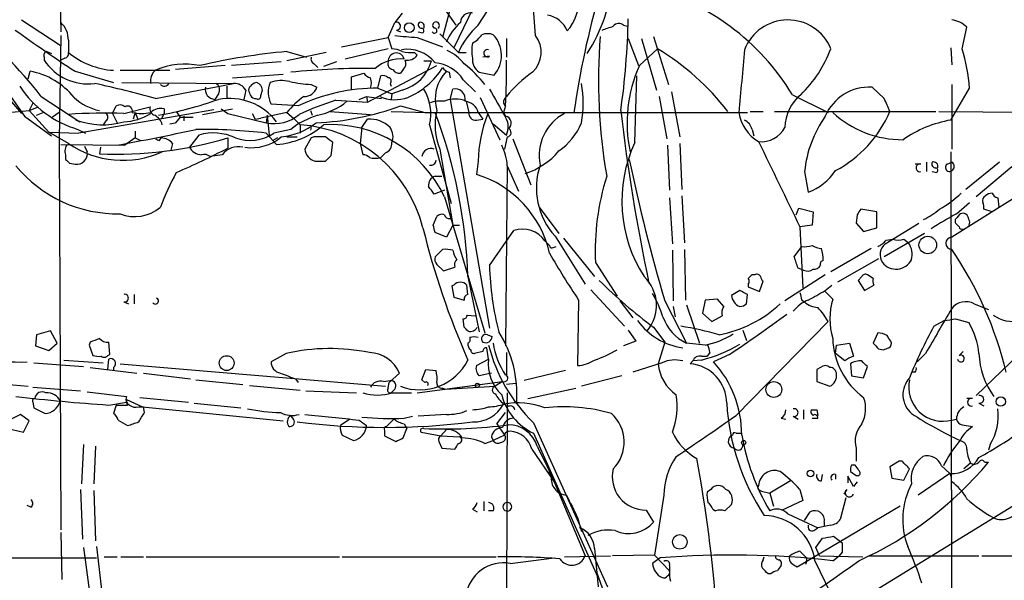
# Model space of a CAD drawing. Extents: x 16 to 850, y 13 to 821.
# Drawn here: x 254 to 343, y 698 to 748 of the extents above; entities that cross this region are included whole.
import ezdxf

# ---------------------------------------------------------------- set-up
doc = ezdxf.new("R2010")
doc.units = 0
doc.header["$MEASUREMENT"] = 0
doc.layers.add('MAIN', color=5, linetype='CONTINUOUS')

msp = doc.modelspace()

# ---------------------------------------------------------------- linework, layer by layer
at = {"layer": 'MAIN'}
for p, q in [((297.0953, 754.0413), (293.116, 745.744)), ((293.624, 752.5173), (292.1, 746.6753)), ((295.3173, 747.776), (297.7727, 751.586)), ((257.556, 749.808), (257.6407, 747.1833)), ((291.9307, 749.7233), (293.2853, 747.776)), ((288.4593, 748.8767), (287.782, 748.03)), ((300.482, 746.8447), (300.3127, 749.3)), ((254.0847, 748.284), (257.556, 745.998)), ((287.1893, 746.6753), (287.782, 748.03)), ((308.4407, 747.776), (308.7793, 747.6913)), ((249.0893, 746.9293), (254.3387, 739.5633)), ((257.6407, 746.8447), (257.4713, 737.4467)), ((287.9513, 747.3527), (288.29, 747.1833)), ((289.8987, 747.1833), (290.322, 747.0987)), ((291.846, 747.014), (293.5393, 745.3207)), ((339.0053, 745.6593), (339.4287, 747.6067)), ((258.318, 746.4213), (258.318, 745.3207)), ((282.956, 745.8287), (287.1893, 746.6753)), ((287.1893, 746.6753), (287.528, 745.6593)), ((289.814, 746.6753), (292.1, 745.8287)), ((297.8573, 746.5907), (297.8573, 744.8973)), ((308.864, 746.5907), (309.7953, 744.1353)), ((310.0493, 746.5907), (311.404, 741.934)), ((311.15, 746.76), (312.5047, 742.442)), ((249.0047, 745.6593), (254.0847, 739.8173)), ((256.3707, 745.4053), (256.794, 745.236)), ((278.0453, 745.4053), (279.8233, 744.8973)), ((281.6013, 745.3207), (278.0453, 744.5587)), ((287.1893, 745.6593), (283.2947, 744.728)), ((289.56, 745.3207), (289.814, 745.0667)), ((293.5393, 745.3207), (294.2167, 745.3207)), ((309.88, 744.1353), (311.4887, 745.6593)), ((337.9893, 745.744), (338.074, 744.22)), ((256.1167, 744.8973), (256.1167, 744.6433)), ((257.9793, 744.8127), (257.6407, 744.6433)), ((272.4573, 744.1353), (267.97, 743.7967)), ((277.5373, 744.474), (273.05, 744.1353)), ((280.5007, 744.3047), (280.8393, 743.966)), ((282.5327, 744.474), (281.3473, 744.0507)), ((285.3267, 740.8333), (291.592, 744.1353)), ((290.4067, 744.5587), (291.084, 744.5587)), ((296.3333, 744.982), (295.7407, 744.8973)), ((254.6773, 742.95), (254.8467, 743.6273)), ((258.9107, 743.6273), (262.382, 742.6113)), ((262.9747, 743.712), (267.462, 743.712)), ((273.1347, 743.0347), (277.7067, 743.3733)), ((283.8873, 743.1193), (284.988, 743.458)), ((288.544, 743.7967), (288.29, 743.458)), ((292.6927, 743.5427), (292.7773, 743.0347)), ((295.402, 743.5427), (296.7567, 743.2887)), ((263.144, 742.6113), (273.2193, 742.5267)), ((266.192, 741.172), (273.2193, 742.5267)), ((280.2467, 742.442), (280.7547, 742.188)), ((283.8873, 741.934), (283.8873, 743.1193)), ((286.258, 742.1033), (286.512, 743.204)), ((287.3587, 742.5267), (287.4433, 742.2727)), ((293.9627, 742.8653), (295.0633, 741.7647)), ((309.4567, 737.1927), (309.626, 743.204)), ((338.074, 742.442), (338.074, 736.6)), ((271.8647, 741.5953), (271.526, 741.0873)), ((272.6267, 742.2727), (272.6267, 741.2567)), ((274.32, 741.934), (274.1507, 741.0873)), ((275.6747, 741.426), (275.844, 741.934)), ((286.258, 742.1033), (287.528, 741.5953)), ((287.528, 741.5953), (287.4433, 741.0873)), ((288.4593, 741.934), (287.528, 741.5953)), ((292.7773, 741.0873), (293.0313, 742.0187)), ((312.7587, 741.7647), (313.5207, 737.7007)), ((323.6807, 741.5107), (326.898, 739.902)), ((331.978, 741.172), (330.8773, 742.188)), ((255.1007, 740.7487), (254.762, 740.0713)), ((255.8627, 741.3413), (259.334, 739.0553)), ((279.0613, 740.4947), (276.606, 740.664)), ((282.448, 741.0027), (285.3267, 740.8333)), ((284.5647, 741.0873), (285.242, 741.3413)), ((285.242, 741.3413), (285.3267, 740.8333)), ((285.242, 741.3413), (286.5967, 741.172)), ((292.7773, 741.0873), (296.3333, 720.4287)), ((294.2167, 740.918), (294.4707, 739.902)), ((295.4867, 741.2567), (297.2647, 737.4467)), ((297.688, 741.0873), (297.8573, 741.3413)), ((311.658, 741.3413), (312.3353, 737.5313)), ((254.762, 740.0713), (255.6087, 740.41)), ((254.762, 740.0713), (256.54, 738.124)), ((255.4393, 739.648), (256.032, 739.902)), ((257.4713, 739.902), (256.8787, 739.4787)), ((271.4413, 740.156), (259.2493, 738.0393)), ((262.2973, 739.8173), (262.636, 740.4947)), ((262.2973, 739.8173), (262.7207, 738.9707)), ((263.3133, 739.8173), (265.684, 740.41)), ((264.3293, 739.902), (264.16, 739.3093)), ((264.3293, 739.902), (264.5833, 739.3093)), ((266.954, 739.8173), (266.7, 739.3093)), ((266.954, 740.2407), (266.954, 739.8173)), ((268.0547, 739.9867), (268.3933, 739.4787)), ((270.4253, 739.7327), (273.1347, 740.2407)), ((272.1187, 740.2407), (272.7113, 739.8173)), ((272.7113, 739.8173), (276.1827, 738.9707)), ((274.9127, 739.8173), (275.1667, 739.3093)), ((274.9127, 739.8173), (275.1667, 739.3093)), ((278.0453, 739.902), (275.6747, 739.394)), ((278.0453, 739.902), (278.638, 739.394)), ((280.162, 740.0713), (280.3313, 739.648)), ((281.94, 739.9867), (285.5807, 739.7327)), ((287.4433, 739.9867), (290.7453, 739.902)), ((288.29, 740.4947), (290.4913, 739.902)), ((290.4913, 739.902), (319.6167, 739.902)), ((295.3173, 739.902), (295.7407, 739.3093)), ((297.7727, 740.4947), (297.6033, 739.902)), ((297.6033, 739.902), (297.7727, 739.5633)), ((319.8707, 739.9867), (321.056, 739.9867)), ((322.072, 739.9867), (336.6347, 739.9867)), ((336.8887, 739.9867), (347.8107, 739.902)), ((254.3387, 739.5633), (256.794, 737.7853)), ((261.7047, 739.14), (261.4507, 738.8013)), ((267.462, 738.886), (267.97, 738.9707)), ((268.3933, 739.4787), (267.97, 738.9707)), ((268.3933, 739.4787), (269.5787, 739.4787)), ((268.732, 739.5633), (268.732, 739.14)), ((275.1667, 739.3093), (275.6747, 739.394)), ((276.2673, 739.648), (276.1827, 738.9707)), ((276.2673, 739.648), (276.4367, 737.87)), ((278.638, 739.394), (279.2307, 738.8013)), ((279.2307, 738.8013), (279.2307, 738.0393)), ((284.8187, 738.5473), (285.3267, 739.3093)), ((290.9147, 738.8013), (292.862, 731.6893)), ((295.148, 739.2247), (295.7407, 739.3093)), ((296.672, 738.886), (297.8573, 737.87)), ((256.54, 738.124), (259.2493, 738.0393)), ((258.318, 737.108), (256.54, 738.124)), ((259.1647, 738.378), (259.842, 738.0393)), ((264.3293, 738.2087), (264.3293, 737.616)), ((276.1827, 738.0393), (277.114, 737.0233)), ((278.384, 738.378), (276.86, 738.0393)), ((280.2467, 738.5473), (280.162, 738.2933)), ((284.8187, 738.5473), (284.6493, 737.108)), ((320.04, 738.378), (320.2093, 737.7853)), ((257.4713, 737.4467), (257.6407, 702.2253)), ((257.6407, 737.0233), (263.398, 736.9387)), ((264.3293, 737.616), (263.398, 736.9387)), ((264.3293, 737.616), (264.8373, 737.362)), ((266.5307, 737.362), (266.7, 737.616)), ((267.716, 737.108), (267.5467, 736.5153)), ((270.0867, 737.87), (269.24, 736.7693)), ((272.7113, 737.616), (272.7113, 736.6847)), ((277.1987, 737.616), (276.7753, 737.362)), ((278.0453, 737.7007), (278.9767, 737.7007)), ((280.2467, 737.616), (279.654, 736.6)), ((280.5007, 737.7007), (280.2467, 737.616)), ((282.0247, 736.0073), (282.194, 737.1927)), ((284.6493, 737.108), (284.9033, 736.092)), ((297.942, 737.7007), (297.688, 736.6)), ((298.45, 737.5313), (300.0587, 733.3827)), ((313.5207, 737.108), (313.69, 732.9593)), ((259.7573, 736.854), (260.0113, 736.346)), ((261.1967, 736.7693), (261.112, 736.1767)), ((286.9353, 736.2613), (286.512, 735.838)), ((291.846, 736.6), (293.0313, 729.742)), ((312.42, 736.9387), (312.5893, 732.8747)), ((337.9893, 736.346), (338.074, 685.6307)), ((258.064, 736.092), (258.064, 735.6687)), ((258.4027, 735.33), (258.9107, 735.2453)), ((272.2033, 736.092), (271.1027, 735.9227)), ((280.5853, 735.4993), (281.5167, 735.4993)), ((295.3173, 735.4993), (295.148, 734.314)), ((335.28, 735.2453), (334.772, 735.2453)), ((335.788, 735.4147), (335.788, 734.568)), ((337.6507, 735.2453), (338.074, 735.4147)), ((348.5727, 735.2453), (338.074, 728.6413)), ((342.392, 735.4147), (339.344, 732.9593)), ((297.942, 735.076), (297.7727, 718.82)), ((297.942, 735.076), (298.958, 732.79)), ((324.7813, 734.568), (325.12, 732.7053)), ((336.296, 734.568), (336.7193, 734.4833)), ((343.4927, 734.9913), (340.2753, 732.282)), ((291.4227, 734.1447), (292.0153, 734.1447)), ((292.2693, 732.8747), (291.338, 732.536)), ((292.2693, 732.282), (295.91, 720.0053)), ((312.5893, 732.1973), (312.8433, 728.0487)), ((313.69, 732.3667), (313.944, 728.1333)), ((338.4973, 730.758), (339.6827, 731.774)), ((342.2227, 732.1973), (342.3073, 731.3507)), ((300.8207, 731.3507), (302.5987, 728.98)), ((324.0193, 730.6733), (324.2733, 731.266)), ((324.2733, 731.266), (325.5433, 730.9273)), ((325.5433, 730.9273), (325.4587, 729.742)), ((331.3007, 730.9273), (329.8613, 731.1813)), ((331.3007, 729.488), (331.3007, 730.9273)), ((341.7147, 730.9273), (340.9527, 731.1813)), ((291.2533, 729.742), (291.592, 730.504)), ((292.7773, 730.3347), (292.9467, 730.25)), ((329.5227, 730.6733), (329.438, 729.9113)), ((329.438, 729.9113), (330.1153, 729.1493)), ((332.0627, 728.0487), (335.1107, 729.9113)), ((338.7513, 729.5727), (338.4127, 729.9113)), ((338.582, 730.4193), (338.836, 730.758)), ((292.4387, 728.6413), (291.4227, 729.0647)), ((293.0313, 729.742), (292.4387, 728.6413)), ((293.0313, 729.742), (293.624, 729.742)), ((296.3333, 726.1013), (298.5347, 729.234)), ((325.4587, 729.742), (324.358, 729.5727)), ((324.358, 729.5727), (324.612, 724.0693)), ((330.1153, 729.1493), (331.3007, 729.488)), ((301.3287, 728.3027), (301.752, 727.8793)), ((302.26, 728.726), (304.9693, 724.408)), ((303.022, 728.5567), (305.816, 725.0853)), ((335.6187, 728.98), (331.978, 726.8633)), ((332.1473, 728.3873), (332.74, 728.472)), ((333.756, 728.472), (334.1793, 728.1333)), ((292.1, 727.5407), (291.4227, 726.8633)), ((302.0907, 727.71), (302.3447, 727.7947)), ((312.8433, 727.456), (312.928, 722.884)), ((313.944, 727.5407), (314.0287, 722.9687)), ((323.85, 726.8633), (324.5273, 727.7947)), ((330.7927, 727.6253), (327.152, 725.5087)), ((305.9007, 726.3553), (307.848, 723.3073)), ((331.47, 726.694), (327.7447, 724.5773)), ((291.592, 726.186), (292.1847, 725.5933)), ((292.1847, 725.5933), (293.2007, 725.932)), ((324.6967, 725.678), (324.1887, 725.8473)), ((294.386, 725.0853), (295.402, 720.09)), ((320.294, 725.2547), (320.04, 725.2547)), ((320.7173, 723.7307), (321.056, 724.662)), ((326.644, 725.2547), (323.0033, 722.884)), ((329.946, 725.0853), (329.6073, 724.7467)), ((329.6073, 724.7467), (330.2, 723.8153)), ((330.962, 724.916), (330.454, 725.2547)), ((293.116, 724.3233), (292.9467, 724.2387)), ((292.9467, 724.2387), (293.116, 723.2227)), ((294.386, 723.4767), (294.3013, 724.3233)), ((305.4773, 723.9), (308.5253, 720.598)), ((318.9393, 723.8153), (318.1773, 723.392)), ((319.7013, 724.408), (319.7013, 724.154)), ((319.7013, 724.154), (320.7173, 723.7307)), ((326.644, 723.8153), (327.2367, 724.3233)), ((326.644, 723.7307), (327.3213, 723.0533)), ((330.2, 723.8153), (331.0467, 724.3233)), ((263.3133, 722.7993), (263.7367, 722.63)), ((264.2447, 723.4767), (264.2447, 722.63)), ((293.116, 723.2227), (294.0473, 722.9687)), ((304.3767, 722.9687), (304.292, 717.042)), ((308.102, 722.884), (309.2873, 721.36)), ((312.166, 722.884), (314.1133, 719.074)), ((315.8067, 722.9687), (315.5527, 721.7833)), ((316.9073, 723.0533), (315.8067, 722.9687)), ((317.5, 722.376), (316.9073, 723.0533)), ((319.532, 722.63), (319.6167, 723.4767)), ((324.5273, 722.9687), (324.7813, 722.7993)), ((312.928, 722.376), (313.0973, 721.4447)), ((314.1133, 722.5453), (315.2987, 719.074)), ((340.106, 722.63), (341.376, 722.122)), ((294.0473, 720.5133), (293.9627, 721.2753)), ((294.3013, 721.614), (295.0633, 721.5293)), ((315.5527, 721.7833), (316.3993, 721.0213)), ((316.3993, 721.0213), (317.3307, 721.5293)), ((326.898, 721.0213), (318.6007, 712.5547)), ((336.4653, 720.598), (337.3967, 721.106)), ((338.4127, 721.2753), (339.598, 720.9367)), ((256.7093, 720.1747), (255.4393, 719.836)), ((257.302, 719.074), (256.7093, 720.1747)), ((308.864, 720.2593), (309.5413, 719.2433)), ((311.15, 720.5133), (312.166, 719.1587)), ((319.1933, 720.2593), (319.532, 719.328)), ((255.4393, 719.836), (255.3547, 718.82)), ((296.164, 719.836), (296.5873, 719.6667)), ((309.5413, 719.2433), (308.4407, 718.82)), ((331.3853, 720.0053), (330.962, 719.074)), ((345.44, 719.328), (340.2753, 714.3327)), ((255.3547, 718.82), (256.54, 718.3967)), ((256.54, 718.3967), (257.302, 719.074)), ((260.2653, 719.1587), (260.1807, 718.9047)), ((260.1807, 718.9047), (260.5193, 717.9733)), ((262.0433, 718.058), (261.9587, 719.1587)), ((296.2487, 717.6347), (296.0793, 718.6507)), ((312.166, 719.1587), (311.5733, 717.2113)), ((315.8067, 718.9047), (314.1133, 719.074)), ((327.5753, 718.1427), (327.66, 718.9047)), ((327.66, 718.9047), (328.8453, 719.074)), ((328.8453, 719.074), (329.184, 717.8887)), ((331.47, 718.566), (331.8933, 718.4813)), ((257.8947, 717.55), (261.4507, 717.296)), ((261.874, 717.9733), (262.0433, 718.058)), ((261.874, 716.7033), (261.9587, 717.6347)), ((277.9607, 718.1427), (276.606, 717.3807)), ((295.7407, 718.312), (294.9787, 718.1427)), ((295.148, 717.042), (296.2487, 717.6347)), ((314.706, 717.4653), (314.452, 717.2113)), ((315.468, 717.55), (314.706, 717.4653)), ((315.468, 717.8887), (315.976, 717.8887)), ((316.23, 718.2273), (315.976, 717.8887)), ((318.008, 718.058), (316.5687, 717.3807)), ((328.422, 717.4653), (327.5753, 718.1427)), ((335.7033, 718.1427), (334.9413, 717.3807)), ((338.7513, 717.9733), (339.09, 718.312)), ((255.1853, 717.296), (259.6727, 716.9573)), ((260.2653, 716.8727), (264.4987, 716.3647)), ((262.382, 716.8727), (262.382, 716.6187)), ((262.9747, 717.2113), (286.9353, 715.1793)), ((290.2373, 715.772), (290.576, 716.7033)), ((290.576, 716.7033), (291.5073, 716.6187)), ((303.1913, 716.6187), (299.466, 715.6873)), ((311.912, 717.296), (309.2873, 716.4493)), ((326.2207, 716.8727), (325.882, 716.7033)), ((325.882, 716.7033), (325.882, 715.6027)), ((328.93, 717.2113), (329.0147, 716.1107)), ((330.1153, 715.9413), (330.454, 716.9573)), ((265.0913, 716.3647), (269.3247, 715.8567)), ((269.8327, 715.772), (274.066, 715.3487)), ((278.8073, 715.8567), (279.0613, 715.518)), ((286.766, 715.6027), (287.3587, 715.6873)), ((287.274, 715.518), (288.2053, 716.3647)), ((290.4913, 715.518), (290.2373, 715.772)), ((296.5027, 716.3647), (295.402, 716.1107)), ((308.2713, 716.1107), (304.6307, 715.1793)), ((329.0147, 716.1107), (330.1153, 715.9413)), ((334.772, 716.4493), (334.518, 716.4493)), ((250.1053, 715.6027), (254.6773, 715.1793)), ((255.1007, 715.0947), (259.4187, 714.756)), ((274.6587, 715.264), (279.2307, 714.8407)), ((287.1893, 715.01), (287.274, 715.518)), ((287.782, 714.9253), (287.4433, 714.5867)), ((289.814, 714.5867), (297.5187, 715.6027)), ((292.1, 715.01), (292.354, 714.9253)), ((292.354, 714.9253), (296.8413, 715.1793)), ((297.5187, 715.6027), (296.8413, 715.1793)), ((298.704, 715.4333), (297.8573, 715.3487)), ((299.8047, 714.0787), (304.1227, 715.01)), ((325.882, 715.6027), (327.0673, 715.1793)), ((260.0113, 714.6713), (263.5673, 714.248)), ((263.652, 713.486), (263.5673, 713.994)), ((263.5673, 713.994), (265.0067, 713.3167)), ((264.7527, 714.1633), (269.1553, 713.74)), ((279.7387, 714.756), (284.3107, 714.5867)), ((287.528, 714.5867), (289.306, 714.5867)), ((297.942, 714.5867), (297.8573, 692.2347)), ((339.9367, 714.0787), (339.4287, 714.0787)), ((255.1007, 713.74), (255.1853, 713.232)), ((255.1853, 713.232), (256.2013, 712.724)), ((261.9587, 713.486), (263.5673, 713.74)), ((262.636, 713.486), (262.382, 712.724)), ((264.668, 713.3167), (265.0913, 713.3167)), ((265.0067, 713.3167), (277.7067, 712.0467)), ((265.176, 712.8087), (265.0913, 713.3167)), ((269.6633, 713.6553), (273.8967, 713.232)), ((297.688, 713.5707), (297.942, 713.3167)), ((324.6967, 713.0627), (324.6967, 712.216)), ((325.882, 713.0627), (325.9667, 712.5547)), ((340.5293, 713.6553), (340.9527, 713.4013)), ((254, 712.6393), (253.1533, 712.216)), ((254.762, 712.0467), (254, 712.6393)), ((262.8053, 712.1313), (263.652, 711.6233)), ((278.638, 712.216), (278.384, 712.5547)), ((283.718, 712.216), (282.8713, 711.6233)), ((284.5647, 712.1313), (285.242, 711.6233)), ((287.6973, 712.216), (287.02, 711.5387)), ((288.6287, 712.3007), (289.3907, 712.47)), ((292.4387, 712.6393), (289.8987, 712.47)), ((297.0107, 711.7927), (297.7727, 712.8087)), ((322.6647, 712.3007), (323.088, 712.216)), ((323.7653, 712.47), (324.1887, 712.216)), ((325.4587, 712.3007), (325.9667, 712.3007)), ((338.074, 712.1313), (338.4973, 712.216)), ((253.238, 711.2847), (254.254, 711.0307)), ((254.254, 711.0307), (254.762, 712.0467)), ((288.544, 710.5227), (288.8827, 711.3693)), ((288.6287, 711.7927), (288.8827, 711.3693)), ((292.4387, 711.2847), (291.9307, 710.692)), ((297.0107, 711.7927), (297.688, 710.7767)), ((300.3127, 711.8773), (307.0013, 697.0607)), ((339.0053, 711.708), (339.9367, 711.5387)), ((283.0407, 710.7767), (284.0567, 710.2687)), ((286.8507, 711.2), (286.8507, 710.692)), ((286.8507, 710.692), (287.8667, 710.184)), ((290.1527, 711.0307), (291.9307, 710.692)), ((291.9307, 710.692), (293.624, 710.6073)), ((293.7087, 710.6073), (293.624, 710.6073)), ((296.5027, 710.6073), (296.672, 710.2687)), ((297.688, 710.7767), (296.672, 710.2687)), ((300.3127, 710.946), (306.07, 697.992)), ((318.6007, 710.946), (319.024, 710.946)), ((259.6727, 709.93), (259.5033, 706.374)), ((260.7733, 709.7607), (260.604, 706.374)), ((291.7613, 710.184), (292.0153, 709.5913)), ((292.0153, 709.5913), (293.2007, 709.5067)), ((295.91, 710.0147), (296.672, 710.2687)), ((297.3493, 710.0993), (297.6033, 710.184)), ((300.1433, 709.5067), (302.1753, 706.5433)), ((300.6513, 709.7607), (302.3447, 706.2893)), ((329.438, 709.5913), (329.438, 708.406)), ((341.5453, 709.93), (341.376, 709.422)), ((329.3533, 708.0673), (329.0147, 708.0673)), ((333.3327, 708.406), (332.486, 707.898)), ((332.486, 707.898), (332.6553, 706.882)), ((333.5867, 708.406), (333.3327, 708.406)), ((333.756, 706.7127), (334.264, 707.7287)), ((337.1427, 707.9827), (337.9047, 707.3053)), ((339.7673, 708.2367), (339.1747, 707.7287)), ((341.0373, 708.3213), (341.376, 708.3213)), ((301.6673, 707.4747), (301.9213, 707.0513)), ((326.3053, 706.628), (326.39, 707.2207)), ((327.5753, 707.2207), (327.5753, 706.7973)), ((329.184, 706.12), (328.676, 707.0513)), ((328.676, 707.0513), (328.676, 706.4587)), ((328.93, 707.4747), (329.438, 707.136)), ((332.6553, 706.882), (333.756, 706.7127)), ((337.9047, 707.3053), (335.026, 705.358)), ((337.9047, 707.3053), (337.9893, 707.0513)), ((302.1753, 706.5433), (304.9693, 699.8547)), ((323.5113, 706.628), (321.6487, 705.5273)), ((329.5227, 706.5433), (329.184, 706.12)), ((259.4187, 705.866), (259.588, 701.3787)), ((260.604, 705.7813), (260.7733, 701.2093)), ((312.0813, 705.358), (311.2347, 699.9393)), ((316.3147, 705.866), (315.976, 705.612)), ((320.6327, 705.866), (320.8867, 705.6967)), ((320.8867, 705.6967), (321.6487, 705.5273)), ((321.6487, 705.5273), (321.9873, 704.342)), ((324.358, 705.866), (324.612, 704.85)), ((328.5067, 705.104), (327.9987, 703.1567)), ((328.5913, 705.866), (328.3373, 705.4427)), ((254.9313, 704.2573), (254.5927, 704.4267)), ((295.8253, 704.7653), (295.8253, 703.9187)), ((317.5847, 703.9187), (318.1773, 704.5113)), ((324.612, 704.85), (322.7493, 704.0033)), ((344.424, 704.85), (322.834, 691.642)), ((333.4173, 704.342), (324.104, 698.8387)), ((294.8093, 704.088), (295.2327, 703.834)), ((296.672, 703.9187), (296.2487, 703.9187)), ((304.292, 703.326), (304.6307, 702.056)), ((310.4727, 704.0033), (311.15, 702.9027)), ((316.484, 704.088), (316.738, 703.9187)), ((323.2573, 703.6647), (325.9667, 702.3947)), ((324.7813, 703.072), (325.2893, 703.834)), ((325.628, 702.1407), (325.9667, 702.3947)), ((327.152, 702.6487), (325.9667, 702.3947)), ((326.5593, 702.9027), (326.5593, 702.564)), ((257.6407, 701.9713), (257.7253, 697.738)), ((325.7973, 700.6167), (326.39, 701.4633)), ((327.406, 701.6327), (328.168, 701.04)), ((259.6727, 700.6167), (260.2653, 696.1293)), ((260.858, 700.7013), (261.366, 696.2987)), ((326.136, 699.8547), (325.7973, 700.6167)), ((219.71, 699.6853), (260.858, 699.6853)), ((261.5353, 699.77), (262.7207, 699.77)), ((263.0593, 699.77), (265.0913, 699.77)), ((265.3453, 699.77), (282.7867, 699.77)), ((283.0407, 699.77), (296.926, 699.77)), ((298.196, 699.1773), (302.1753, 699.6853)), ((303.1067, 699.77), (307.2553, 699.8547)), ((305.816, 700.532), (306.1547, 697.0607)), ((311.2347, 699.9393), (307.4247, 699.8547)), ((311.7427, 699.6853), (311.0653, 699.1773)), ((311.2347, 699.9393), (312.5893, 698.5)), ((321.056, 699.516), (321.1407, 699.77)), ((324.358, 700.278), (324.7813, 699.8547)), ((326.136, 699.8547), (330.0307, 699.77)), ((327.3213, 699.4313), (327.914, 699.8547)), ((328.168, 700.1933), (327.914, 699.8547)), ((330.5387, 699.8547), (340.5293, 699.8547)), ((340.7833, 699.8547), (356.4467, 699.9393)), ((312.5893, 699.008), (312.5893, 698.5)), ((324.9507, 699.3467), (324.866, 699.0927)), ((325.7127, 699.4313), (329.7767, 690.9647)), ((305.9853, 698.4153), (306.4933, 696.976)), ((321.7333, 698.246), (321.4793, 698.246))]:
    msp.add_line(p, q, dxfattribs=at)
for centre, radius in [((289.0856, 747.5619), 0.4382), ((335.9039, 727.9375), 0.7929), ((272.6007, 717.2734), 0.6703), ((295.2326, 715.2641), 0.1893), ((322.0096, 714.892), 0.7173), ((342.4978, 713.8035), 0.4285), ((319.2779, 710.0994), 0.1893), ((325.3147, 707.3054), 0.2919), ((313.5189, 701.1273), 0.6619)]:
    msp.add_circle(centre, radius, dxfattribs=at)
for centre, radius, start, end in [((383.4818, 728.459), 80.3475, 156.055084, 171.812162), ((293.7088, 752.856), 13.7371, 326.309701, 356.820147), ((305.1679, 730.2708), 21.6578, 31.263699, 75.590903), ((299.7619, 750.2907), 4.6998, 319.972467, 359.275825), ((294.6029, 748.0063), 0.8945, 76.659723, 178.48178), ((301.1159, 746.3127), 2.4397, 23.052726, 78.969179), ((229.6269, 721.3946), 32.9574, 37.245204, 54.169041), ((256.0579, 746.4167), 2.2601, 0.116614, 45.54675), ((287.9393, 747.7095), 0.357, 271.926262, 116.141603), ((290.1951, 747.8184), 0.2994, 135.027065, 278.103038), ((290.0949, 747.6925), 0.3555, 331.329064, 108.297329), ((291.5074, 747.776), 0.3053, 303.684862, 236.299523), ((296.8337, 744.4553), 4.7481, 131.159929, 157.764988), ((299.6006, 742.8028), 6.5635, 130.737546, 157.441712), ((222.3513, 1001.5219), 267.7347, 288.316981, 288.546163), ((308.0113, 747.3344), 0.6159, 45.802483, 144.588841), ((238.1919, 749.9612), 70.69, 351.957643, 358.709136), ((323.2742, 744.0699), 4.191, 22.28733, 158.957679), ((337.6509, 745.7442), 2.5748, 46.332878, 80.542068), ((368.1543, 908.3286), 197.6378, 234.537926, 236.444353), ((331.1483, 1254.7636), 509.7669, 265.119901, 265.349082), ((290.1739, 747.2892), 0.2413, 307.862488, 74.765709), ((291.3662, 747.2962), 0.2275, 209.754253, 97.11877), ((293.2981, 748.6979), 2.9475, 300.844409, 323.127381), ((296.164, 745.4482), 1.5658, 71.068631, 108.931369), ((294.6735, 745.0615), 2.7354, 319.602268, 43.063857), ((298.5539, 745.3322), 2.4505, 313.091729, 38.112447), ((297.4782, 745.49), 2.7535, 165.760371, 194.239629), ((356.8047, 742.8101), 50.635, 175.525965, 189.853796), ((256.4411, 745.0526), 0.3597, 101.288063, 205.581835), ((257.8694, 745.2529), 0.4537, 284.017867, 8.594459), ((262.8451, 750.8197), 7.1228, 230.536781, 266.27218), ((282.7834, 690.9849), 54.6263, 94.975897, 103.348871), ((287.9187, 744.5461), 0.733, 14.369939, 185.645255), ((287.4139, 743.4065), 2.2557, 62.389812, 87.100556), ((288.8879, 742.3831), 3.2326, 38.360306, 99.134801), ((289.2637, 748.6689), 3.3613, 256.153931, 275.057234), ((288.9186, 745.7519), 1.1275, 259.508338, 322.575172), ((290.9143, 741.8488), 3.9809, 38.092233, 66.159974), ((296.1506, 745.2583), 0.3313, 72.77392, 303.474184), ((300.3859, 726.8402), 21.8502, 36.989261, 59.460454), ((1037.9861, 678.3616), 721.7598, 174.6566504, 175.1087721), ((316.4184, 749.7101), 11.4725, 314.381639, 339.323777), ((323.1657, 740.7994), 16.5684, 4.513734, 17.057041), ((260.0896, 747.2289), 4.7402, 213.05645, 277.260847), ((268.8274, 737.8531), 6.4243, 77.925176, 114.218758), ((280.6698, 744.7279), 0.4558, 158.179914, 248.219602), ((288.3555, 741.0832), 3.655, 85.713348, 130.043415), ((287.6472, 744.2892), 0.4937, 158.021905, 265.992933), ((287.5194, 745.4986), 3.6864, 284.77133, 345.22867), ((288.135, 744.3187), 0.6632, 308.079584, 29.305513), ((291.0971, 740.968), 3.4368, 33.508351, 84.563619), ((287.22, 735.6147), 11.0512, 38.154955, 51.845045), ((296.0658, 744.6258), 1.2703, 171.539486, 238.497098), ((250.1351, 743.5413), 47.7349, 356.340707, 1.322838), ((321.1458, 738.97), 12.3935, 155.368835, 192.223428), ((253.6886, 737.1581), 6.572, 38.582745, 79.850562), ((266.8362, 742.8137), 1.1054, 125.645532, 195.048276), ((285.4072, 671.4001), 72.4837, 89.528245, 95.560316), ((285.9187, 744.1346), 1.1506, 216.016391, 252.917772), ((286.7237, 742.6115), 0.6292, 42.268789, 109.661787), ((288.2054, 744.1353), 0.6826, 209.738635, 277.119811), ((286.1837, 747.6411), 6.9648, 293.557214, 328.152187), ((295.038, 741.1296), 3.6048, 136.141942, 197.07223), ((293.0307, 744.6426), 1.1506, 216.016391, 252.917772), ((306.4399, 734.4759), 10.9907, 124.416055, 141.34296), ((238.2967, 639.7064), 105.2303, 74.627812, 77.714071), ((266.9646, 742.77), 0.4791, 223.198733, 329.479275), ((271.3201, 741.9471), 0.6484, 327.138401, 63.371717), ((273.2757, 741.3131), 1.2149, 30.734063, 92.66081), ((275.4475, 741.7186), 0.8996, 97.119487, 166.147565), ((275.0339, 741.8555), 0.8139, 5.534773, 68.212969), ((278.7425, 741.7324), 2.3887, 158.411938, 206.568269), ((277.5579, 739.5561), 3.2263, 76.714533, 108.741581), ((280.5828, 752.6113), 10.1748, 257.030876, 268.107037), ((284.3521, 742.569), 1.3139, 339.240821, 20.759179), ((287.1832, 742.7504), 0.2844, 308.11535, 88.770838), ((295.379, 740.7487), 9.421, 349.121479, 10.878521), ((261.8742, 747.515), 9.5303, 213.371754, 253.482722), ((271.5952, 742.0165), 0.9318, 169.39432, 265.740893), ((401.651, 784.0025), 133.8593, 198.316987, 198.546184), ((275.4207, 741.3696), 0.2603, 229.39393, 12.519254), ((286.1574, 725.6506), 16.453, 89.649669, 115.549748), ((279.58, 742.5795), 1.2382, 269.504887, 341.567978), ((286.7706, 739.7958), 4.2617, 346.505365, 31.439189), ((293.2188, 741.1055), 0.9323, 348.397173, 101.602827), ((932.031, 1100.5861), 729.8508, 209.4253161, 209.6545069), ((326.9555, 738.4589), 3.9532, 129.467458, 178.718662), ((330.6255, 737.8679), 4.3274, 86.66425, 156.934753), ((-380.8357, 1164.0267), 834.9647, 329.4183054, 329.6474813), ((262.1417, 744.854), 4.8923, 227.332645, 257.849867), ((262.9626, 739.9626), 0.6243, 45.77878, 121.541369), ((260.3829, 773.3942), 34.2865, 280.185527, 289.565099), ((272.8384, 735.8063), 5.37, 37.23096, 100.446753), ((275.2089, 741.7223), 0.5519, 212.471989, 274.405871), ((284.0429, 735.0779), 7.697, 125.53612, 141.188944), ((291.0665, 713.667), 28.6622, 107.499212, 114.57581), ((279.464, 745.8376), 6.3405, 282.527338, 309.113671), ((287.806, 744.5626), 3.5039, 246.829322, 289.355408), ((291.9307, 738.1231), 2.8153, 83.092324, 111.154403), ((293.243, 738.6), 2.5142, 67.214653, 112.785347), ((293.9725, 739.5325), 1.3947, 15.363575, 83.432967), ((297.9995, 740.8295), 0.4044, 140.388559, 235.885527), ((35.8859, 613.5703), 322.417, 23.084592, 23.313758), ((248.1483, 803.6012), 63.8732, 266.969339, 275.943296), ((261.6191, 692.3318), 47.5157, 87.956653, 93.983768), ((261.4506, 739.4787), 0.4233, 306.878017, 53.113861), ((263.03, 744.3051), 5.2575, 273.088911, 301.393816), ((263.652, 740.0431), 0.4462, 341.565051, 124.694341), ((264.922, 744.0917), 4.2744, 258.574925, 281.425075), ((266.2948, 740.2507), 0.6312, 165.382563, 252.71908), ((266.6578, 739.0339), 1.2426, 76.209784, 135.6847), ((276.9024, 742.3147), 3.4206, 257.854002, 310.988643), ((279.5703, 764.2811), 25.3343, 272.487853, 290.132099), ((296.8143, 738.7085), 5.3972, 165.374392, 202.995913), ((248.2199, 723.5569), 46.1914, 1.896173, 20.723348), ((295.0633, 739.8173), 0.5986, 171.865837, 278.134163), ((307.0638, 735.3513), 11.7474, 158.101319, 179.27814), ((305.0969, 736.0278), 4.2803, 117.707917, 191.687697), ((479.4137, 759.9925), 172.382, 186.636174, 191.884348), ((322.4502, 740.4231), 3.6331, 188.246524, 239.982634), ((333.6193, 746.7512), 9.3046, 227.400736, 270.320205), ((322.4607, 744.2889), 10.9094, 297.957994, 336.77417), ((261.4137, 745.7533), 6.9622, 249.673776, 285.83371), ((265.4672, 738.4416), 1.3657, 15.270573, 62.050165), ((276.6551, 744.0446), 7.0363, 273.739434, 311.825184), ((276.9508, 743.6462), 5.9744, 275.633775, 308.501046), ((282.8988, 732.6579), 7.2872, 106.416607, 128.28357), ((278.2886, 726.4183), 12.4188, 14.310841, 85.649312), ((281.9444, 727.393), 11.4239, 25.33828, 92.996075), ((285.4884, 736.6502), 2.664, 45.407576, 93.479874), ((297.6844, 738.9633), 0.6065, 304.363519, 81.628066), ((296.4209, 738.601), 1.6117, 333.027949, 32.994956), ((299.3705, 741.0961), 5.6734, 304.681102, 337.998677), ((318.7837, 738.0673), 1.2941, 13.891284, 63.423069), ((335.3574, 733.4692), 10.633, 145.031288, 174.068557), ((339.9684, 728.2859), 11.1164, 100.255289, 124.504488), ((226.4455, 936.6082), 202.9228, 280.273443, 282.345802), ((270.2515, 686.5354), 51.8443, 83.430744, 90.462842), ((271.3972, 733.3169), 4.738, 65.144706, 106.057188), ((274.7115, 741.2135), 3.833, 249.811535, 304.092636), ((286.1521, 737.7086), 1.4695, 339.446237, 34.802919), ((297.8891, 738.0923), 0.3951, 277.693333, 69.620458), ((320.9025, 739.6212), 2.3594, 263.433736, 332.924508), ((258.8473, 736.4306), 0.8534, 136.011248, 203.377559), ((263.2291, 744.2579), 8.6741, 235.515733, 294.199103), ((262.7321, 770.5793), 34.4407, 267.303798, 286.842989), ((308.7013, 822.1516), 94.6976, 243.327176, 243.556278), ((266.601, 736.148), 1.4713, 40.728008, 86.141889), ((274.8592, 740.8762), 4.154, 261.361954, 310.143053), ((281.0087, 483.7009), 254.0003, 89.885409, 90.114591), ((154.8494, 568.1137), 211.6704, 53.014174, 53.243346), ((286.5765, 737.1439), 0.9528, 292.123029, 2.935981), ((320.755, 731.8994), 12.4768, 154.896717, 213.102779), ((2248.6353, 1664.745), 2139.4837, 205.6899304, 205.9191144), ((259.0799, 736.1767), 0.9466, 259.703815, 10.30214), ((237.0048, 806.1885), 78.1392, 293.413654, 297.19113), ((270.3467, 737.3347), 1.2428, 207.061954, 269.723367), ((270.5524, 735.2455), 0.8726, 50.902319, 104.041021), ((273.6705, 734.9571), 1.8549, 77.688637, 142.27754), ((280.9452, 736.7482), 1.2997, 186.547583, 253.924416), ((291.0434, 735.8458), 0.8098, 68.663759, 174.550612), ((293.4313, 734.8464), 4.5166, 2.913909, 27.597066), ((297.6038, 740.621), 6.5198, 287.374418, 320.006185), ((342.9083, 820.1743), 119.7487, 224.885409, 225.114592), ((154.7707, 862.7532), 179.6054, 314.885431, 315.114614), ((284.844, 735.1351), 0.9587, 47.151439, 86.453861), ((286.004, 737.9769), 2.1984, 256.639496, 283.360504), ((291.0522, 735.5946), 0.4552, 252.416941, 358.665732), ((467.2188, 768.7006), 161.6803, 191.788745, 196.4619), ((335.1953, 734.9067), 0.3491, 75.955794, 284.040224), ((336.6104, 735.2574), 0.3515, 153.420372, 273.963689), ((336.4229, 735.0336), 0.4017, 341.583094, 108.416906), ((337.8623, 734.949), 0.3642, 125.53219, 305.544994), ((337.871, 735.0337), 0.4317, 298.049066, 61.950934), ((262.7308, 742.6134), 11.8579, 219.467721, 271.178574), ((291.3675, 721.8743), 26.5042, 151.592743, 159.050615), ((307.018, 733.0877), 6.4546, 161.26666, 222.511756), ((323.3077, 737.5117), 5.1367, 290.659441, 326.180621), ((336.5711, 734.6738), 0.2414, 307.88123, 74.726148), ((291.6736, 733.3308), 0.8517, 107.132899, 187.929372), ((292.3255, 725.071), 9.6643, 12.73844, 73.019099), ((328.4078, 727.3806), 22.5304, 162.529147, 182.608278), ((121.775, 605.8867), 211.6404, 36.756638, 36.985843), ((332.4158, 739.3843), 9.384, 299.056087, 313.883028), ((341.774, 731.6638), 0.9587, 93.546139, 132.848561), ((342.3391, 732.8534), 0.6664, 200.439306, 259.93972), ((341.2916, 731.9433), 0.4562, 111.829402, 201.785083), ((340.0205, 731.3505), 0.9474, 349.712463, 26.551528), ((264.3046, 734.0668), 3.566, 248.103415, 310.389205), ((456.6919, 646.2774), 152.6259, 146.200557, 146.42974), ((332.8621, 735.9573), 6.3018, 295.08687, 310.722002), ((339.0476, 730.25), 0.5503, 0, 112.613458), ((292.0576, 730.0808), 0.6292, 70.338213, 137.731211), ((292.7096, 730.7835), 0.4539, 194.051552, 278.578205), ((357.3844, 696.2806), 39.3117, 118.714414, 122.588028), ((338.7512, 730.0807), 0.3785, 116.551512, 206.585359), ((339.3018, 729.996), 0.3902, 319.385964, 40.614036), ((359.3405, 746.3229), 71.042, 193.707838, 203.89191), ((121.9895, 687.0475), 174.5653, 13.92763, 14.156781), ((299.3479, 727.017), 2.3614, 32.986844, 110.143137), ((338.963, 729.5726), 0.2116, 179.972935, 306.875312), ((330.5813, 729.6147), 1.9897, 293.83384, 321.91135), ((333.248, 729.9531), 1.5658, 251.068631, 288.931369), ((332.5442, 727.0776), 1.9463, 346.077281, 32.848252), ((338.074, 728.091), 0.5448, 90, 270), ((292.3117, 724.7056), 2.843, 75.33809, 94.270413), ((295.2125, 727.8374), 2.2143, 189.918344, 213.685044), ((301.9637, 727.8793), 0.2117, 180, 306.875312), ((324.7814, 730.1661), 2.385, 263.883985, 286.498134), ((326.6127, 730.1877), 2.5808, 243.43892, 263.159166), ((322.3163, 726.448), 4.1591, 1.056678, 16.44326), ((332.8938, 727.0583), 1.2929, 130.001892, 212.937852), ((310.0886, 708.5174), 33.8389, 13.556382, 34.20622), ((292.0152, 726.6516), 0.6292, 160.338213, 227.731211), ((293.7932, 726.1437), 0.6292, 132.268789, 199.661787), ((363.5232, 762.5706), 71.1802, 209.794342, 213.804528), ((70.0269, 641.6828), 267.7347, 18.322049, 18.551239), ((326.4888, 726.2284), 0.2966, 92.724474, 205.364546), ((333.0393, 727.326), 1.5674, 218.266455, 332.790854), ((322.5167, 726.724), 26.1908, 181.362365, 194.672579), ((325.0618, 726.3024), 0.7233, 239.684263, 311.73814), ((325.628, 726.4402), 0.6827, 262.873943, 330.239505), ((293.7086, 723.7589), 0.8184, 43.598957, 136.396215), ((337.3986, 755.9263), 44.0803, 225.018658, 233.453652), ((307.8219, 722.4951), 3.587, 319.692543, 46.228966), ((404.5456, 640.4104), 119.7487, 134.885409, 135.114591), ((319.3628, 724.662), 0.4232, 323.116564, 36.883436), ((320.4633, 724.916), 0.3787, 26.558284, 116.558284), ((321.3522, 725.1276), 0.5518, 184.396316, 237.536771), ((330.2847, 724.916), 0.3787, 63.441716, 153.441716), ((331.8923, 724.7465), 0.9456, 169.674018, 206.58673), ((234.628, 554.296), 189.3283, 63.327124, 63.556307), ((114.232, 1104.3919), 435.841, 298.938104, 299.167287), ((263.3895, 723.138), 0.3472, 257.320824, 102.679176), ((266.1651, 722.8801), 0.281, 216.066357, 66.600617), ((294.4963, 723.0362), 0.454, 104.057665, 188.549485), ((300.5987, 717.6923), 11.9998, 18.222354, 29.280921), ((319.4051, 723.5191), 1.2344, 185.910121, 247.829674), ((326.2215, 720.0889), 3.0833, 110.931445, 142.808249), ((493.7381, 765.625), 174.5046, 193.919653, 194.148876), ((326.0856, 724.2058), 1.9182, 227.159088, 266.446211), ((333.4048, 721.2753), 6.338, 163.708155, 196.291845), ((339.344, 721.1992), 1.6211, 61.96161, 141.574783), ((315.0132, 730.7174), 11.0753, 280.737811, 313.095259), ((318.2618, 721.7834), 0.9651, 142.120851, 195.264491), ((318.88, 723.3329), 0.9587, 273.546139, 312.848561), ((322.3039, 718.6289), 5.1797, 27.508467, 44.996871), ((1352.8831, 127.5029), 1176.2271, 149.6286186, 149.8578027), ((343.7523, 724.4789), 3.4673, 235.717778, 319.055647), ((294.005, 721.5716), 0.2993, 261.875312, 8.143638), ((314.6498, 724.6902), 6.1026, 215.967595, 261.755443), ((315.8759, 722.7779), 4.1019, 198.966775, 244.551308), ((241.8709, 831.5498), 136.6647, 303.856077, 306.505481), ((295.5804, 975.1865), 257.4986, 279.345898, 279.575085), ((209.5542, 635.6565), 119.7487, 44.893901, 45.12305), ((294.6241, 720.8072), 0.6758, 249.37152, 334.223564), ((308.6389, 689.6845), 31.3099, 74.365895, 80.87315), ((371.0642, 701.3939), 39.5712, 150.96756, 158.430734), ((333.7554, 717.437), 6.8106, 5.947578, 30.921483), ((345.3472, 507.6316), 227.997, 111.682161, 111.91132), ((261.8619, 720.1445), 0.9905, 220.795783, 275.608144), ((294.2168, 719.4126), 0.3785, 296.551513, 26.585359), ((294.9363, 718.344), 1.2953, 72.894019, 107.105981), ((296.007, 719.4632), 0.4045, 67.162223, 228.828732), ((295.9796, 719.7199), 0.61, 246.940791, 354.996899), ((288.3254, 714.468), 10.4886, 356.019973, 32.412453), ((314.3686, 726.183), 7.419, 281.176953, 302.425584), ((334.168, 719.6849), 6.8493, 181.569515, 233.722372), ((331.3934, 718.494), 1.5113, 56.297315, 90.307081), ((205.4129, 634.83), 152.6261, 33.578069, 33.807272), ((332.1896, 719.0317), 0.4359, 299.058435, 29.040561), ((281.9267, 700.5191), 18.0643, 78.60404, 102.682519), ((294.9577, 718.9682), 0.5814, 169.515342, 236.875738), ((294.9363, 718.439), 0.2993, 171.875312, 278.143638), ((296.037, 718.3544), 0.2993, 81.875312, 188.143638), ((310.6712, 722.5565), 14.8776, 194.20876, 225.873353), ((303.6985, 720.1109), 7.1026, 188.394547, 213.455593), ((302.5402, 727.3799), 10.3614, 288.430577, 300.815056), ((312.1662, 730.4189), 13.2857, 284.390092, 300.650682), ((313.4322, 717.8879), 2.8183, 6.916731, 21.148294), ((458.2159, 845.8198), 179.6053, 224.885386, 225.114569), ((289.7973, 845.5659), 133.8752, 288.327138, 288.556321), ((253.9494, 736.8786), 19.5085, 259.142682, 271.889691), ((261.0695, 719.4551), 1.5806, 249.629778, 277.700518), ((261.5392, 718.2004), 0.4046, 230.395708, 325.850351), ((262.1386, 717.236), 0.4374, 303.820888, 114.28568), ((285.3633, 715.1326), 3.0976, 23.43831, 87.544675), ((290.03, 719.728), 4.8702, 249.066804, 333.434949), ((300.0335, 717.202), 3.8095, 173.477935, 226.970023), ((805.8569, 717.2113), 508.0006, 179.885409, 180.114592), ((304.1222, 720.0913), 3.054, 273.187219, 303.683824), ((313.0703, 714.8838), 2.6759, 74.737557, 115.649576), ((315.3087, 717.278), 0.6311, 75.380272, 162.736416), ((329.5892, 716.2621), 1.6763, 103.988163, 134.129898), ((329.7764, 715.9847), 1.4903, 83.465356, 124.607131), ((203.2, 590.2113), 179.6055, 44.885409, 45.114591), ((338.8925, 717.6911), 0.3156, 190.295103, 116.581291), ((347.4057, 718.3516), 6.8796, 181.740069, 216.61888), ((277.6409, 717.3824), 1.0349, 180.094118, 259.522837), ((288.2474, 715.8142), 3.3577, 354.939051, 13.862835), ((296.051, 716.788), 0.938, 164.289525, 226.222366), ((315.3259, 717.5118), 3.7646, 184.578351, 235.285403), ((314.1431, 713.6134), 3.6111, 0.664816, 85.092868), ((309.3084, 710.7978), 9.8003, 359.876643, 42.198536), ((326.644, 716.4282), 0.6138, 46.399434, 133.600566), ((327.0814, 716.2941), 0.5788, 358.604026, 91.395974), ((334.3907, 716.7457), 0.483, 322.140624, 15.244715), ((405.1299, 1054.7603), 361.6809, 249.328429, 249.557612), ((287.418, 715.2216), 0.4695, 320.854032, 97.256717), ((297.6457, 715.9232), 0.3447, 248.383763, 52.12939), ((326.6212, 716.1294), 1.0496, 295.151442, 8.248983), ((335.9099, 714.4148), 2.2448, 137.155431, 228.868819), ((337.2612, 715.0947), 3.0728, 167.266315, 285.337867), ((286.4908, 714.608), 1.0321, 74.535025, 151.86318), ((287.3869, 714.8407), 0.2602, 139.410647, 282.519254), ((290.6183, 715.391), 0.1796, 315, 135), ((292.0294, 715.4474), 0.4431, 170.831064, 279.168936), ((296.926, 714.8406), 0.3491, 104.040224, 255.955794), ((275.1964, 905.5822), 192.5518, 263.55324, 266.057876), ((255.27, 713.867), 0.2117, 90, 216.875312), ((255.9474, 713.9939), 0.6827, 60.265529, 172.864574), ((256.4129, 713.3588), 1.2344, 22.174625, 95.90041), ((264.0754, 713.994), 0.5681, 153.43946, 243.425927), ((286.2157, 718.6933), 4.3112, 252.276998, 287.721736), ((300.4028, 716.6387), 4.1533, 210.961391, 227.620058), ((302.5423, 715.7243), 5.2729, 194.351707, 244.985798), ((307.1016, 713.3152), 6.1795, 338.303445, 10.273582), ((327.4539, 713.162), 2.8435, 331.213129, 20.617833), ((339.852, 713.74), 0.3491, 75.959776, 284.040224), ((340.6055, 713.994), 0.3472, 257.320824, 102.679176), ((256.1037, 714.2281), 1.5073, 273.712678, 344.476499), ((263.144, 967.4857), 254.0002, 269.885409, 270.114592), ((264.4139, 714.248), 0.9653, 232.12814, 285.261365), ((277.7162, 728.2518), 15.4453, 257.940712, 269.022478), ((294.8857, 715.0599), 3.0989, 268.587265, 331.277985), ((294.5889, 718.5172), 5.459, 272.313892, 287.701087), ((296.0285, 718.7695), 5.4572, 272.312515, 287.703514), ((298.8514, 706.6417), 7.0405, 69.398712, 100.211022), ((298.1985, 712.9705), 0.4309, 12.358577, 126.534792), ((303.0331, 697.5797), 15.7448, 74.124734, 96.214529), ((338.2158, 714.8315), 20.4956, 183.289897, 213.58028), ((322.3049, 712.9992), 0.7857, 297.253168, 4.635856), ((323.8416, 712.8086), 0.3472, 257.301096, 102.695276), ((325.7128, 712.8934), 0.3787, 153.44848, 243.414653), ((325.628, 840.0626), 127.0002, 269.885409, 270.114592), ((339.7404, 712.2098), 1.2431, 117.070074, 179.714238), ((337.3791, 712.4872), 4.8884, 328.458533, 7.760626), ((261.7054, 711.7933), 1.1506, 17.082228, 53.983609), ((53.2286, 839.3964), 246.8727, 328.922655, 329.151818), ((278.5048, 714.7774), 2.2322, 241.879348, 286.69359), ((278.8073, 711.9621), 0.7283, 125.538592, 215.544994), ((278.2885, 711.9635), 0.4312, 260.144439, 35.84663), ((409.1129, 1940.0941), 1234.2629, 263.979308, 264.2084845), ((287.3824, 742.0094), 29.7348, 265.053888, 272.402188), ((289.1152, 714.0995), 2.3575, 233.027543, 258.09094), ((292.5688, 717.2146), 4.5772, 268.371217, 292.24144), ((298.5366, 711.2655), 1.0352, 90.10516, 169.508523), ((305.0405, 710.1455), 3.4549, 315.609806, 48.273498), ((185.8669, 899.8162), 229.5324, 303.688094, 305.329594), ((325.7126, 712.357), 0.2603, 347.50701, 130.575031), ((354.6473, 743.7956), 37.0682, 236.953505, 244.751416), ((339.0901, 712.3007), 0.5988, 188.131456, 261.857718), ((179.4875, 965.785), 267.7346, 288.322056, 288.551246), ((286.893, 775.2861), 63.817, 262.874282, 277.125718), ((284.0146, 711.4118), 1.1627, 169.519291, 213.109188), ((283.6985, 711.778), 1.5512, 283.35092, 354.276544), ((287.02, 711.327), 0.2117, 90, 216.875312), ((290.322, 711.1683), 0.2181, 67.149781, 219.102776), ((292.3541, 753.4436), 42.1193, 267.349968, 277.740072), ((292.4612, 709.5869), 1.6979, 33.444863, 90.759265), ((297.5204, 710.4191), 1.0349, 90.094118, 169.522837), ((298.0089, 708.9416), 2.7665, 17.222566, 89.631344), ((331.7097, 710.2264), 2.3588, 138.392482, 195.619417), ((341.851, 708.6677), 3.4507, 123.694212, 153.933212), ((203.5254, 879.6882), 189.3281, 296.453857, 296.683026), ((292.1, 710.3533), 0.3787, 116.558284, 206.558284), ((293.5021, 710.3458), 0.3332, 276.410456, 51.689241), ((293.615, 705.1525), 5.3766, 64.732289, 87.196238), ((297.3764, 710.5188), 0.4044, 304.126202, 39.613322), ((298.1282, 710.6667), 0.4537, 81.405541, 165.969882), ((298.0863, 708.9995), 2.1186, 13.851275, 87.031986), ((317.8619, 713.4834), 5.5859, 206.045775, 239.71211), ((318.5134, 710.2078), 0.6219, 113.840896, 262.414488), ((318.4737, 710.7767), 0.2117, 53.124688, 180), ((338.9552, 714.2279), 20.1443, 189.864784, 210.781568), ((322.6661, 741.3967), 37.2189, 298.682111, 305.774221), ((166.37, 794.4107), 152.6261, 326.200547, 326.42973), ((297.0953, 710.5226), 0.4936, 210.955794, 300.965747), ((318.7784, 709.8368), 0.4251, 215.271348, 12.660337), ((346.1728, 703.7604), 9.8154, 139.122524, 154.521522), ((338.6878, 709.5419), 0.7418, 357.279935, 78.474956), ((342.4803, 709.6402), 3.0545, 182.504952, 207.35361), ((318.4171, 705.2592), 6.3366, 145.707792, 179.106606), ((195.5593, 686.1979), 121.5784, 4.125304, 10.646793), ((336.891, 706.7949), 2.4935, 125.323714, 189.718066), ((335.8727, 707.5593), 1.3387, 18.437656, 108.437656), ((338.0555, 710.143), 2.8416, 266.95807, 330.522966), ((310.4173, 707.0005), 2.9978, 165.941506, 271.05893), ((329.8599, 707.6441), 0.9452, 153.402419, 190.324365), ((202.5111, 623.1306), 152.6538, 33.578089, 33.807251), ((316.2034, 729.2823), 32.757, 294.31651, 320.216152), ((164.6004, 538.7424), 239.4621, 44.885409, 45.114591), ((340.0939, 708.7689), 0.6244, 238.463431, 314.208421), ((340.7833, 708.2367), 0.2677, 18.421413, 161.578587), ((303.385, 706.8337), 1.4798, 171.544093, 265.775619), ((322.0581, 706.147), 1.4266, 68.540916, 177.68194), ((315.425, 697.7798), 12.0493, 42.151565, 53.572048), ((326.3241, 707.0889), 0.4613, 163.399492, 267.664214), ((327.4695, 706.9244), 0.3147, 70.349851, 222.282263), ((329.565, 707.3476), 0.2468, 239.02828, 59.040224), ((316.992, 705.3581), 0.8466, 36.865837, 143.134163), ((320.7597, 706.0353), 0.2117, 126.859073, 233.124688), ((328.8232, 705.5642), 0.3807, 127.538303, 341.388962), ((340.601, 703.1594), 6.9552, 152.471513, 200.696718), ((335.5463, 702.9323), 4.4078, 28.260434, 55.00798), ((811.7636, 958.3317), 567.9395, 206.450446, 206.679638), ((318.3442, 705.3579), 2.3818, 173.875783, 196.518371), ((317.2461, 704.9347), 1.0229, 335.549556, 65.562071), ((348.5459, 715.2772), 13.724, 228.369373, 240.554736), ((254.6774, 704.596), 0.4233, 306.856362, 53.143638), ((294.132, 705.0194), 1.1516, 306.024081, 342.896174), ((296.2318, 704.1727), 0.5083, 330.014605, 88.094603), ((297.9279, 704.2997), 0.3875, 100.497939, 259.502061), ((297.9505, 704.2997), 0.3922, 256.254272, 103.745728), ((-10777.5458, 18715.9269), 21182.8603, 301.52666691, 301.75584999), ((315.3828, 703.749), 1.1522, 17.110772, 53.960562), ((322.2932, 702.7797), 1.3087, 42.550519, 119.503231), ((342.5765, 704.8812), 1.7387, 243.446739, 344.84633), ((317.1613, 702.9017), 1.1016, 67.396939, 112.59826), ((321.0996, 698.8453), 4.6502, 7.239483, 89.493592), ((325.7056, 703.0701), 0.87, 348.90577, 118.588909), ((303.7742, 700.471), 2.0427, 1.711237, 70.344478), ((308.895, 704.8875), 3.004, 246.115942, 318.646496), ((325.4798, 702.5005), 0.3891, 157.613458, 292.386542), ((327.0676, 703.749), 1.1035, 274.386361, 327.538365), ((307.0439, 698.4906), 3.7049, 80.134193, 119.432982), ((284.548, 955.5479), 257.5068, 279.351392, 279.580575), ((539.8678, 700.6166), 211.7002, 179.885408, 180.114564), ((308.0465, 688.7875), 28.6434, 17.496956, 24.57818), ((298.0266, 638.2029), 61.5741, 85.662721, 90.866623), ((303.7628, 700.2992), 1.2858, 212.905243, 339.775141), ((318.1975, 617.7079), 82.2311, 83.629738, 94.502111), ((322.453, 699.8123), 0.2993, 171.856362, 278.124688), ((324.0194, 699.643), 0.6294, 160.344339, 227.723862), ((324.8441, 697.9724), 2.3563, 101.905565, 126.980293), ((324.6119, 699.516), 0.3787, 333.44848, 63.428183), ((297.59, 695.8252), 3.4064, 79.752622, 172.009767), ((312.5593, 699.2561), 1.4961, 183.019229, 244.363275), ((312.293, 699.1139), 0.3147, 340.332702, 132.282263), ((252.4946, 805.9151), 131.5228, 299.450855, 305.940929), ((321.5034, 699.0806), 0.6243, 135.77878, 211.541369), ((449.4837, 614.0868), 152.6259, 146.192738, 146.421942), ((322.326, 699.1773), 0.3787, 333.441716, 63.441716), ((239.2, 572.008), 152.6261, 56.200547, 56.42973), ((312.0813, 698.246), 0.3787, 243.441716, 333.441716), ((312.2929, 698.373), 0.3224, 293.217258, 23.193924), ((314.9626, 698.2463), 2.3868, 173.898391, 196.492768), ((194.2253, 571.5), 179.6055, 44.885409, 45.114591), ((322.3856, 697.5425), 0.9594, 93.561805, 132.837328)]:
    msp.add_arc(centre, radius, start, end, dxfattribs=at)

doc.saveas('drawing.dxf')
